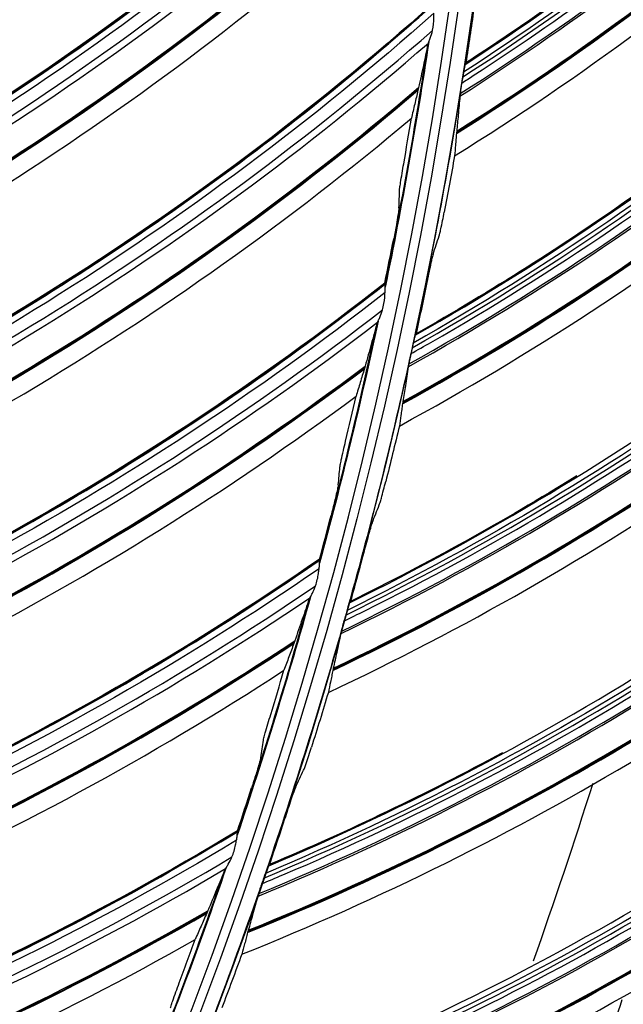
# Model space of a CAD drawing. Units: millimetres. Extents: x 9 to 1416, y 205 to 1152.
# Drawn here: x 1087 to 1103, y 855 to 880 of the extents above; entities that cross this region are included whole.
import ezdxf

# ---------------------------------------------------------------- set-up
doc = ezdxf.new("R2010")
doc.units = ezdxf.units.MM
doc.layers.add('1', color=7, linetype='CONTINUOUS', true_color=0xffffff)

msp = doc.modelspace()

# ---------------------------------------------------------------- linework, layer by layer
at = {"layer": '1', "color": 0, "linetype": 'ByBlock'}
for radius in [143.622, 142.687, 142.458, 142.192, 121.739]:
    msp.add_circle((977.777, 897.887), radius, dxfattribs=at)
at = {"layer": '1', "color": 0, "linetype": 'ByBlock', "extrusion": (0, 0, -1)}
for radius in [143.061, 142.756, 142.707, 142.341, 142.204, 122.125, 121.511]:
    msp.add_circle((-977.777, 897.887), radius, dxfattribs=at)
at = {"layer": '1', "color": 0, "linetype": 'ByBlock'}
for radius, start, end in [(141.005, 273.3537, 356.88906), (141.413, 273.3537, 356.88906), (121.112, 348.41224, 351.41703), (121.112, 344.91709, 347.92189), (121.112, 341.42195, 344.42674), (121.112, 337.9268, 340.9316)]:
    msp.add_arc((977.777, 897.887), radius, start, end, dxfattribs=at)
at = {"layer": '1', "color": 0, "linetype": 'ByBlock', "extrusion": (0, 0, -1)}
for radius, start, end in [(141.449, 183.11094, 266.6463), (122.138, 185.73184, 188.90831), (121.125, 188.5506, 191.61824), (122.138, 189.09633, 192.27279), (121.125, 192.04524, 195.11288), (122.138, 192.46081, 195.63728), (121.125, 195.53987, 198.61313), (122.138, 195.8253, 199.00176), (121.125, 199.03451, 202.10777), (122.138, 199.18979, 202.36625)]:
    msp.add_arc((-977.777, 897.887), radius, start, end, dxfattribs=at)
at = {"layer": '1', "color": 0, "linetype": 'ByBlock'}
for centre, major_axis, ratio, start_param, end_param in [((1042.585, 944.56), (-75.275, -0.761), 0.994567, 2.07038, 2.406255), ((1042.585, 944.541), (75.44, 0.763), 0.994567, 5.210571, 5.544053), ((1042.587, 944.319), (76.028, 0.769), 0.994567, 5.204601, 5.533136), ((1042.587, 944.326), (-76.008, -0.769), 0.994567, 2.063209, 2.391907), ((1042.587, 944.312), (76.042, 0.769), 0.994567, 5.204455, 5.532863), ((1059.978, 938.709), (-52.1, 48.324), 0.998163, 2.890183, 3.194458), ((1059.972, 938.703), (52.378, -48.581), 0.998163, 6.027205, 6.335765), ((1059.978, 938.709), (52.342, -48.548), 0.998163, 6.027665, 6.336281), ((1059.887, 938.612), (52.922, -49.086), 0.998163, 6.020578, 6.338373), ((1059.89, 938.615), (52.908, -49.073), 0.998163, 6.020743, 6.338268), ((1059.893, 938.617), (-52.889, 49.055), 0.998163, 2.879386, 3.196554), ((1059.979, 938.71), (-52.188, 48.405), 0.998163, 2.893643, 3.146248), ((1045.31, 940.522), (-75.182, 3.829), 0.994567, 2.07038, 2.406255), ((1045.309, 940.504), (75.346, -3.838), 0.994567, 5.210571, 5.544053), ((1062.232, 933.814), (-49.175, 51.298), 0.998163, 2.890183, 3.227642), ((1062.226, 933.809), (49.437, -51.572), 0.998163, 6.027205, 6.360137), ((1062.232, 933.815), (49.403, -51.536), 0.998163, 6.027665, 6.362298), ((1045.297, 940.275), (75.947, -3.868), 0.994567, 5.204455, 5.532863), ((1045.297, 940.282), (75.933, -3.868), 0.994567, 5.204599, 5.533136), ((1045.298, 940.289), (-75.913, 3.867), 0.994567, 2.063209, 2.391907), ((1062.233, 933.816), (-49.258, 51.385), 0.998163, 2.897117, 3.207615), ((1062.142, 933.728), (-49.919, 52.074), 0.998163, 2.879386, 3.204759), ((1062.136, 933.722), (49.951, -52.107), 0.998163, 6.020578, 6.345528), ((1062.139, 933.725), (49.937, -52.093), 0.998163, 6.020743, 6.345884), ((1047.783, 936.326), (-74.809, 8.406), 0.994567, 2.07038, 2.406255), ((1047.781, 936.307), (74.972, -8.424), 0.994567, 5.210571, 5.544053), ((1059.979, 938.71), (-52.188, 48.405), 0.998163, 2.888602, 2.893643), ((1064.195, 928.796), (-46.079, 54.096), 0.998163, 2.890183, 3.227642), ((1047.756, 936.08), (75.57, -8.491), 0.994567, 5.204455, 5.532863), ((1047.756, 936.087), (75.556, -8.49), 0.994567, 5.204599, 5.533136), ((1047.757, 936.094), (-75.536, 8.487), 0.994567, 2.063209, 2.391907), ((1064.195, 928.796), (46.293, -54.347), 0.998163, 6.027665, 6.362298), ((1064.188, 928.791), (46.325, -54.384), 0.998163, 6.027205, 6.360137), ((1064.196, 928.797), (-46.157, 54.187), 0.998163, 2.897117, 3.207615), ((1064.094, 928.71), (46.806, -54.949), 0.998163, 6.020578, 6.345528), ((1064.097, 928.713), (46.793, -54.934), 0.998163, 6.020743, 6.345884), ((1064.1, 928.715), (-46.777, 54.914), 0.998163, 2.879386, 3.204759), ((1049.996, 931.987), (-74.157, 12.951), 0.994567, 2.07038, 2.406255), ((1049.993, 931.968), (74.319, -12.979), 0.994567, 5.210571, 5.544053), ((1062.233, 933.816), (-49.258, 51.385), 0.998163, 2.888602, 2.897117), ((1049.954, 931.743), (74.912, -13.082), 0.994567, 5.204455, 5.532863), ((1049.955, 931.75), (74.898, -13.08), 0.994567, 5.204599, 5.533136), ((1049.956, 931.756), (-74.878, 13.077), 0.994567, 2.063209, 2.391907), ((1065.86, 923.671), (-42.825, 56.707), 0.998163, 2.890183, 3.227642), ((1065.86, 923.671), (43.024, -56.97), 0.998163, 6.027665, 6.362298), ((1065.853, 923.666), (43.053, -57.009), 0.998163, 6.027205, 6.360137), ((1065.861, 923.672), (-42.897, 56.802), 0.998163, 2.897117, 3.207615), ((1065.754, 923.591), (43.501, -57.601), 0.998163, 6.020578, 6.345527), ((1065.757, 923.594), (43.489, -57.585), 0.998163, 6.020743, 6.345883), ((1065.76, 923.596), (-43.473, 57.565), 0.998163, 2.879386, 3.204759), ((1051.941, 927.52), (-73.23, 17.447), 0.994567, 2.07038, 2.406255), ((1051.937, 927.502), (73.389, -17.485), 0.994567, 5.210571, 5.544053), ((1064.196, 928.797), (-46.157, 54.187), 0.998163, 2.888602, 2.897117), ((1051.883, 927.279), (73.975, -17.625), 0.994567, 5.204455, 5.532863), ((1051.885, 927.286), (73.961, -17.622), 0.994567, 5.204599, 5.533136), ((1051.887, 927.293), (-73.942, 17.617), 0.994567, 2.063209, 2.391907), ((1067.221, 918.457), (-39.423, 59.122), 0.998163, 2.890183, 3.227644), ((1067.221, 918.457), (39.606, -59.397), 0.998163, 6.027665, 6.3623), ((1067.214, 918.453), (39.634, -59.437), 0.998163, 6.027205, 6.360139), ((1067.222, 918.458), (-39.49, 59.222), 0.998163, 2.897117, 3.207616), ((1067.111, 918.384), (40.045, -60.055), 0.998163, 6.020578, 6.34553), ((1067.114, 918.386), (40.034, -60.038), 0.998163, 6.020743, 6.345886), ((1067.117, 918.388), (-40.02, 60.017), 0.998163, 2.879386, 3.204761), ((1053.609, 922.944), (-72.03, 21.879), 0.994567, 2.07038, 2.406255), ((1053.604, 922.926), (72.187, -21.927), 0.994567, 5.210571, 5.544053), ((1065.861, 923.672), (-42.897, 56.802), 0.998163, 2.888602, 2.897117), ((1053.537, 922.707), (72.763, -22.102), 0.994567, 5.204455, 5.532863), ((1053.539, 922.714), (72.75, -22.098), 0.994567, 5.204599, 5.533136), ((1053.541, 922.72), (-72.73, 22.092), 0.994567, 2.063209, 2.391907), ((1068.274, 913.173), (-35.886, 61.334), 0.998163, 2.890183, 3.227643)]:
    msp.add_ellipse(centre, major_axis=major_axis, ratio=ratio, start_param=start_param, end_param=end_param, dxfattribs=at)
for points, knots in [([(1079.452, 879.828), (1080.585, 880.473), (1081.708, 881.135), (1085.207, 883.357), (1087.517, 885.015), (1091.947, 888.597), (1094.062, 890.517), (1097.019, 893.528), (1097.95, 894.545), (1098.865, 895.577)], [0, 0, 0, 0, 0.155252, 0.155252, 0.495168, 0.495168, 0.835084, 0.835084, 1, 1, 1, 1]), ([(1116.264, 892.097), (1116.13, 889.975), (1116.006, 887.851), (1115.635, 883.634), (1115.402, 881.537), (1114.563, 875.284), (1113.817, 871.163), (1111.031, 858.941), (1108.447, 850.98), (1103.444, 839.328), (1101.574, 835.471), (1097.523, 828.014), (1095.341, 824.403), (1088.334, 813.915), (1083.055, 807.379), (1074.205, 798.273), (1071.081, 795.34), (1064.628, 789.821), (1061.295, 787.226), (1050.982, 779.924), (1043.692, 775.694), (1032.115, 770.337), (1028.154, 768.723), (1020.18, 765.89), (1016.147, 764.662), (1003.912, 761.537), (995.571, 760.193), (987.052, 759.621)], [0, 0, 0, 0, 0.03125, 0.03125, 0.0625, 0.0625, 0.125, 0.125, 0.25, 0.25, 0.3125, 0.3125, 0.375, 0.375, 0.5, 0.5, 0.5625, 0.5625, 0.625, 0.625, 0.75, 0.75, 0.8125, 0.8125, 0.875, 0.875, 1, 1, 1, 1]), ([(1078.162, 873.663), (1079.333, 874.238), (1080.493, 874.83), (1084.122, 876.835), (1086.528, 878.349), (1091.168, 881.654), (1093.397, 883.442), (1096.532, 886.266), (1097.522, 887.225), (1098.499, 888.199)], [0, 0, 0, 0, 0.155253, 0.155253, 0.495169, 0.495169, 0.835086, 0.835086, 1, 1, 1, 1]), ([(1076.499, 867.588), (1077.702, 868.091), (1078.896, 868.611), (1082.641, 870.391), (1085.134, 871.755), (1089.968, 874.771), (1092.301, 876.42), (1095.602, 879.048), (1096.649, 879.945), (1097.683, 880.858)], [0, 0, 0, 0, 0.155252, 0.155252, 0.495168, 0.495168, 0.835084, 0.835084, 1, 1, 1, 1]), ([(1097.653, 880.181), (1097.676, 880.287), (1097.689, 880.399), (1097.691, 880.547), (1097.69, 880.588), (1097.691, 880.63)], [0, 0, 0, 0, 0.720948, 0.720948, 1, 1, 1, 1]), ([(1097.545, 879.852), (1097.549, 879.861), (1097.554, 879.872), (1097.57, 879.911), (1097.582, 879.944), (1097.617, 880.041), (1097.639, 880.11), (1097.653, 880.181)], [0, 0, 0, 0, 0.127279, 0.127279, 0.429663, 0.429663, 1, 1, 1, 1]), ([(1097.532, 879.813), (1097.494, 879.638), (1097.455, 879.456), (1097.375, 879.082), (1097.333, 878.889), (1097.29, 878.69)], [0, 0, 0, 0, 0.499637, 0.499637, 1, 1, 1, 1]), ([(1098.501, 879.294), (1098.5, 879.292), (1098.498, 879.284), (1098.493, 879.262), (1098.49, 879.247), (1098.482, 879.205), (1098.476, 879.175), (1098.468, 879.126), (1098.465, 879.109), (1098.462, 879.091)], [0, 0, 0, 0, 0.237382, 0.237382, 0.472211, 0.472211, 0.823046, 0.823046, 1, 1, 1, 1]), ([(1098.412, 878.807), (1098.405, 878.765), (1098.399, 878.722), (1098.388, 878.645), (1098.384, 878.61), (1098.379, 878.578)], [0, 0, 0, 0, 0.53999, 0.53999, 1, 1, 1, 1]), ([(1097.274, 878.619), (1097.247, 878.501), (1097.218, 878.381), (1097.161, 878.138), (1097.132, 878.016), (1097.103, 877.893)], [0, 0, 0, 0, 0.503037, 0.503037, 1, 1, 1, 1]), ([(1098.366, 878.467), (1098.359, 878.386), (1098.352, 878.306), (1098.338, 878.14), (1098.33, 878.055), (1098.31, 877.835), (1098.296, 877.697), (1098.282, 877.555)], [0, 0, 0, 0, 0.282657, 0.282657, 0.565337, 0.565337, 1, 1, 1, 1]), ([(1098.379, 878.578), (1098.376, 878.553), (1098.373, 878.529), (1098.368, 878.493), (1098.367, 878.478), (1098.366, 878.468), (1098.366, 878.467), (1098.366, 878.467)], [0, 0, 0, 0, 0.536153, 0.536153, 0.979235, 0.979235, 1, 1, 1, 1]), ([(1098.276, 877.495), (1098.272, 877.445), (1098.268, 877.394), (1098.26, 877.292), (1098.256, 877.241), (1098.244, 877.098), (1098.236, 877.005), (1098.227, 876.913)], [0, 0, 0, 0, 0.267203, 0.267203, 0.534406, 0.534406, 1, 1, 1, 1]), ([(1096.795, 876.023), (1096.795, 876.035), (1096.798, 876.057), (1096.806, 876.121), (1096.813, 876.166), (1096.832, 876.289), (1096.846, 876.374), (1096.874, 876.54), (1096.888, 876.623), (1096.903, 876.707)], [0, 0, 0, 0, 0.173131, 0.173131, 0.388329, 0.388329, 0.70914, 0.70914, 1, 1, 1, 1]), ([(1096.78, 875.563), (1096.78, 875.551), (1096.777, 875.529), (1096.769, 875.465), (1096.762, 875.419), (1096.742, 875.295), (1096.727, 875.21), (1096.69, 875.003), (1096.666, 874.876), (1096.642, 874.751)], [0, 0, 0, 0, 0.150193, 0.150193, 0.337423, 0.337423, 0.617986, 0.617986, 1, 1, 1, 1]), ([(1097.826, 874.83), (1097.831, 874.843), (1097.837, 874.868), (1097.852, 874.93), (1097.861, 874.968), (1097.884, 875.075), (1097.9, 875.149), (1097.93, 875.298), (1097.944, 875.373), (1097.959, 875.448)], [0, 0, 0, 0, 0.204096, 0.204096, 0.405752, 0.405752, 0.716043, 0.716043, 1, 1, 1, 1]), ([(1097.668, 874.357), (1097.663, 874.344), (1097.657, 874.32), (1097.641, 874.258), (1097.632, 874.219), (1097.608, 874.113), (1097.592, 874.038), (1097.559, 873.882), (1097.541, 873.797), (1097.52, 873.694), (1097.516, 873.675), (1097.512, 873.656)], [0, 0, 0, 0, 0.182341, 0.182341, 0.367232, 0.367232, 0.648984, 0.648984, 0.93567, 0.93567, 1, 1, 1, 1]), ([(1074.468, 861.626), (1075.7, 862.054), (1076.923, 862.501), (1080.769, 864.049), (1083.341, 865.259), (1088.35, 867.975), (1090.779, 869.478), (1094.235, 871.9), (1095.334, 872.731), (1096.422, 873.579)], [0, 0, 0, 0, 0.155252, 0.155252, 0.495168, 0.495168, 0.835084, 0.835084, 1, 1, 1, 1]), ([(1096.351, 872.905), (1096.38, 873.01), (1096.4, 873.121), (1096.411, 873.269), (1096.412, 873.31), (1096.416, 873.352)], [0, 0, 0, 0, 0.720948, 0.720948, 1, 1, 1, 1]), ([(1096.416, 873.352), (1096.419, 873.392), (1096.419, 873.432), (1096.418, 873.499), (1096.417, 873.528), (1096.419, 873.553), (1096.419, 873.557), (1096.42, 873.56)], [0, 0, 0, 0, 0.47722, 0.47722, 0.924808, 0.924808, 1, 1, 1, 1]), ([(1096.422, 873.585), (1096.423, 873.584), (1096.422, 873.579), (1096.421, 873.568), (1096.421, 873.564), (1096.42, 873.56)], [0, 0, 0, 0, 0.707786, 0.707786, 1, 1, 1, 1]), ([(1096.223, 872.584), (1096.227, 872.593), (1096.233, 872.603), (1096.251, 872.642), (1096.266, 872.673), (1096.306, 872.768), (1096.332, 872.836), (1096.351, 872.905)], [0, 0, 0, 0, 0.127279, 0.127279, 0.429663, 0.429663, 1, 1, 1, 1]), ([(1096.207, 872.545), (1096.159, 872.373), (1096.109, 872.195), (1096.006, 871.826), (1095.953, 871.636), (1095.898, 871.44)], [0, 0, 0, 0, 0.499637, 0.499637, 1, 1, 1, 1]), ([(1097.202, 872.241), (1097.201, 872.239), (1097.198, 872.231), (1097.192, 872.21), (1097.188, 872.195), (1097.177, 872.154), (1097.17, 872.123), (1097.159, 872.075), (1097.155, 872.058), (1097.151, 872.041)], [0, 0, 0, 0, 0.237382, 0.237382, 0.472211, 0.472211, 0.823046, 0.823046, 1, 1, 1, 1]), ([(1097.085, 871.76), (1097.075, 871.719), (1097.066, 871.676), (1097.051, 871.6), (1097.045, 871.565), (1097.038, 871.533)], [0, 0, 0, 0, 0.53999, 0.53999, 1, 1, 1, 1]), ([(1095.878, 871.37), (1095.843, 871.254), (1095.807, 871.135), (1095.735, 870.897), (1095.699, 870.776), (1095.662, 870.656)], [0, 0, 0, 0, 0.503037, 0.503037, 1, 1, 1, 1]), ([(1095.898, 871.44), (1095.898, 871.439), (1095.897, 871.438), (1095.89, 871.413), (1095.884, 871.39), (1095.878, 871.37)], [0, 0, 0, 0, 0.029559, 0.029559, 1, 1, 1, 1]), ([(1097.018, 871.423), (1097.007, 871.343), (1096.995, 871.263), (1096.971, 871.099), (1096.959, 871.014), (1096.925, 870.796), (1096.904, 870.659), (1096.881, 870.518)], [0, 0, 0, 0, 0.282657, 0.282657, 0.565337, 0.565337, 1, 1, 1, 1]), ([(1097.038, 871.533), (1097.033, 871.508), (1097.029, 871.485), (1097.022, 871.449), (1097.02, 871.435), (1097.018, 871.424), (1097.018, 871.424), (1097.018, 871.423)], [0, 0, 0, 0, 0.536153, 0.536153, 0.979235, 0.979235, 1, 1, 1, 1]), ([(1096.872, 870.458), (1096.865, 870.408), (1096.858, 870.358), (1096.844, 870.257), (1096.836, 870.206), (1096.816, 870.064), (1096.802, 869.972), (1096.789, 869.88)], [0, 0, 0, 0, 0.267203, 0.267203, 0.534406, 0.534406, 1, 1, 1, 1]), ([(1095.241, 868.808), (1095.242, 868.82), (1095.246, 868.842), (1095.258, 868.905), (1095.267, 868.95), (1095.294, 869.071), (1095.313, 869.155), (1095.351, 869.32), (1095.37, 869.401), (1095.39, 869.484)], [0, 0, 0, 0, 0.173131, 0.173131, 0.388329, 0.388329, 0.70914, 0.70914, 1, 1, 1, 1]), ([(1095.198, 868.349), (1095.197, 868.338), (1095.193, 868.316), (1095.18, 868.253), (1095.171, 868.207), (1095.143, 868.085), (1095.123, 868.001), (1095.074, 867.797), (1095.042, 867.671), (1095.01, 867.547)], [0, 0, 0, 0, 0.150193, 0.150193, 0.337423, 0.337423, 0.617986, 0.617986, 1, 1, 1, 1]), ([(1096.266, 867.824), (1096.271, 867.838), (1096.279, 867.862), (1096.298, 867.923), (1096.309, 867.961), (1096.338, 868.065), (1096.358, 868.139), (1096.397, 868.285), (1096.416, 868.359), (1096.435, 868.434)], [0, 0, 0, 0, 0.204096, 0.204096, 0.405752, 0.405752, 0.716043, 0.716043, 1, 1, 1, 1]), ([(1096.08, 867.362), (1096.075, 867.349), (1096.067, 867.325), (1096.048, 867.264), (1096.037, 867.226), (1096.006, 867.121), (1095.986, 867.048), (1095.943, 866.893), (1095.921, 866.81), (1095.894, 866.709), (1095.889, 866.69), (1095.884, 866.671)], [0, 0, 0, 0, 0.182341, 0.182341, 0.367232, 0.367232, 0.648984, 0.648984, 0.93567, 0.93567, 1, 1, 1, 1]), ([(1072.077, 855.799), (1073.333, 856.151), (1074.582, 856.522), (1078.515, 857.833), (1081.156, 858.884), (1086.32, 861.289), (1088.837, 862.642), (1092.434, 864.849), (1093.582, 865.611), (1094.719, 866.391)], [0, 0, 0, 0, 0.155253, 0.155253, 0.495169, 0.495169, 0.835086, 0.835086, 1, 1, 1, 1]), ([(1094.607, 865.723), (1094.642, 865.826), (1094.669, 865.935), (1094.689, 866.082), (1094.693, 866.123), (1094.699, 866.165)], [0, 0, 0, 0, 0.720948, 0.720948, 1, 1, 1, 1]), ([(1094.699, 866.165), (1094.705, 866.205), (1094.707, 866.245), (1094.711, 866.312), (1094.711, 866.34), (1094.715, 866.365), (1094.716, 866.369), (1094.716, 866.372)], [0, 0, 0, 0, 0.47722, 0.47722, 0.924808, 0.924808, 1, 1, 1, 1]), ([(1094.72, 866.397), (1094.72, 866.396), (1094.72, 866.391), (1094.718, 866.38), (1094.717, 866.376), (1094.716, 866.372)], [0, 0, 0, 0, 0.707786, 0.707786, 1, 1, 1, 1]), ([(1094.46, 865.41), (1094.465, 865.419), (1094.471, 865.429), (1094.492, 865.466), (1094.508, 865.497), (1094.554, 865.589), (1094.584, 865.655), (1094.607, 865.723)], [0, 0, 0, 0, 0.127279, 0.127279, 0.429663, 0.429663, 1, 1, 1, 1]), ([(1094.442, 865.373), (1094.383, 865.204), (1094.323, 865.028), (1094.197, 864.667), (1094.132, 864.48), (1094.066, 864.288)], [0, 0, 0, 0, 0.499637, 0.499637, 1, 1, 1, 1]), ([(1095.491, 865.276), (1095.49, 865.274), (1095.487, 865.267), (1095.479, 865.246), (1095.474, 865.231), (1095.461, 865.191), (1095.452, 865.161), (1095.438, 865.113), (1095.433, 865.097), (1095.428, 865.079)], [0, 0, 0, 0, 0.237382, 0.237382, 0.472211, 0.472211, 0.823046, 0.823046, 1, 1, 1, 1]), ([(1095.346, 864.803), (1095.334, 864.763), (1095.322, 864.721), (1095.303, 864.645), (1095.294, 864.611), (1095.286, 864.58)], [0, 0, 0, 0, 0.53999, 0.53999, 1, 1, 1, 1]), ([(1095.259, 864.471), (1095.243, 864.392), (1095.227, 864.312), (1095.193, 864.15), (1095.176, 864.066), (1095.13, 863.85), (1095.1, 863.715), (1095.069, 863.575)], [0, 0, 0, 0, 0.282657, 0.282657, 0.565337, 0.565337, 1, 1, 1, 1]), ([(1095.286, 864.58), (1095.28, 864.555), (1095.274, 864.532), (1095.265, 864.496), (1095.262, 864.482), (1095.259, 864.472), (1095.259, 864.471), (1095.259, 864.471)], [0, 0, 0, 0, 0.536153, 0.536153, 0.979235, 0.979235, 1, 1, 1, 1]), ([(1094.041, 864.22), (1093.999, 864.105), (1093.957, 863.99), (1093.87, 863.756), (1093.827, 863.638), (1093.783, 863.52)], [0, 0, 0, 0, 0.503037, 0.503037, 1, 1, 1, 1]), ([(1094.066, 864.288), (1094.064, 864.283), (1094.062, 864.279), (1094.054, 864.254), (1094.047, 864.236), (1094.041, 864.22)], [0, 0, 0, 0, 0.18981, 0.18981, 1, 1, 1, 1]), ([(1095.057, 863.516), (1095.047, 863.467), (1095.037, 863.417), (1095.017, 863.317), (1095.006, 863.266), (1094.978, 863.126), (1094.959, 863.035), (1094.94, 862.944)], [0, 0, 0, 0, 0.267203, 0.267203, 0.534406, 0.534406, 1, 1, 1, 1]), ([(1093.25, 861.701), (1093.251, 861.713), (1093.256, 861.734), (1093.272, 861.796), (1093.285, 861.841), (1093.319, 861.961), (1093.343, 862.043), (1093.391, 862.205), (1093.415, 862.286), (1093.439, 862.366)], [0, 0, 0, 0, 0.173131, 0.173131, 0.388329, 0.388329, 0.70914, 0.70914, 1, 1, 1, 1]), ([(1094.297, 860.922), (1094.303, 860.935), (1094.313, 860.959), (1094.335, 861.019), (1094.348, 861.056), (1094.384, 861.158), (1094.408, 861.231), (1094.455, 861.375), (1094.479, 861.448), (1094.502, 861.521)], [0, 0, 0, 0, 0.204096, 0.204096, 0.405752, 0.405752, 0.716043, 0.716043, 1, 1, 1, 1]), ([(1093.179, 861.246), (1093.177, 861.235), (1093.172, 861.213), (1093.155, 861.15), (1093.143, 861.106), (1093.108, 860.985), (1093.083, 860.902), (1093.021, 860.702), (1092.982, 860.578), (1092.942, 860.457)], [0, 0, 0, 0, 0.150193, 0.150193, 0.337423, 0.337423, 0.617986, 0.617986, 1, 1, 1, 1]), ([(1094.085, 860.472), (1094.079, 860.459), (1094.069, 860.436), (1094.047, 860.376), (1094.033, 860.339), (1093.997, 860.236), (1093.972, 860.163), (1093.921, 860.012), (1093.893, 859.93), (1093.86, 859.83), (1093.854, 859.812), (1093.848, 859.793)], [0, 0, 0, 0, 0.182341, 0.182341, 0.367232, 0.367232, 0.648984, 0.648984, 0.93567, 0.93567, 1, 1, 1, 1]), ([(1069.336, 850.128), (1070.611, 850.403), (1071.88, 850.698), (1075.885, 851.766), (1078.586, 852.654), (1083.887, 854.74), (1086.482, 855.937), (1090.206, 857.92), (1091.399, 858.611), (1092.582, 859.321)], [0, 0, 0, 0, 0.155253, 0.155253, 0.495169, 0.495169, 0.835086, 0.835086, 1, 1, 1, 1]), ([(1092.548, 859.095), (1092.556, 859.136), (1092.561, 859.175), (1092.568, 859.242), (1092.571, 859.27), (1092.576, 859.295), (1092.577, 859.299), (1092.577, 859.302)], [0, 0, 0, 0, 0.47722, 0.47722, 0.924808, 0.924808, 1, 1, 1, 1]), ([(1092.583, 859.326), (1092.583, 859.325), (1092.582, 859.32), (1092.579, 859.31), (1092.578, 859.306), (1092.577, 859.302)], [0, 0, 0, 0, 0.707786, 0.707786, 1, 1, 1, 1]), ([(1092.429, 858.66), (1092.47, 858.761), (1092.504, 858.869), (1092.533, 859.014), (1092.539, 859.055), (1092.548, 859.095)], [0, 0, 0, 0, 0.720948, 0.720948, 1, 1, 1, 1]), ([(1092.263, 858.357), (1092.269, 858.365), (1092.275, 858.375), (1092.298, 858.411), (1092.316, 858.441), (1092.368, 858.529), (1092.402, 858.594), (1092.429, 858.66)], [0, 0, 0, 0, 0.127279, 0.127279, 0.429663, 0.429663, 1, 1, 1, 1]), ([(1092.243, 858.321), (1092.174, 858.156), (1092.103, 857.985), (1091.955, 857.631), (1091.879, 857.449), (1091.801, 857.261)], [0, 0, 0, 0, 0.499637, 0.499637, 1, 1, 1, 1]), ([(1093.374, 858.424), (1093.373, 858.422), (1093.369, 858.415), (1093.361, 858.394), (1093.355, 858.38), (1093.34, 858.34), (1093.329, 858.311), (1093.312, 858.265), (1093.306, 858.248), (1093.3, 858.231)], [0, 0, 0, 0, 0.237382, 0.237382, 0.472211, 0.472211, 0.823046, 0.823046, 1, 1, 1, 1]), ([(1093.201, 857.96), (1093.187, 857.921), (1093.173, 857.879), (1093.149, 857.805), (1093.139, 857.771), (1093.129, 857.741)], [0, 0, 0, 0, 0.53999, 0.53999, 1, 1, 1, 1]), ([(1093.129, 857.741), (1093.121, 857.717), (1093.114, 857.694), (1093.103, 857.659), (1093.099, 857.645), (1093.096, 857.635), (1093.096, 857.634), (1093.096, 857.634)], [0, 0, 0, 0, 0.536153, 0.536153, 0.979235, 0.979235, 1, 1, 1, 1]), ([(1093.096, 857.634), (1093.075, 857.555), (1093.054, 857.477), (1093.011, 857.317), (1092.989, 857.235), (1092.93, 857.022), (1092.893, 856.888), (1092.853, 856.751)], [0, 0, 0, 0, 0.282657, 0.282657, 0.565337, 0.565337, 1, 1, 1, 1]), ([(1091.772, 857.194), (1091.724, 857.083), (1091.674, 856.97), (1091.574, 856.742), (1091.523, 856.627), (1091.472, 856.512)], [0, 0, 0, 0, 0.503037, 0.503037, 1, 1, 1, 1]), ([(1091.801, 857.261), (1091.797, 857.252), (1091.794, 857.244), (1091.784, 857.221), (1091.778, 857.207), (1091.772, 857.194)], [0, 0, 0, 0, 0.360829, 0.360829, 1, 1, 1, 1]), ([(1092.837, 856.692), (1092.825, 856.644), (1092.812, 856.595), (1092.786, 856.496), (1092.773, 856.446), (1092.736, 856.307), (1092.712, 856.218), (1092.687, 856.128)], [0, 0, 0, 0, 0.267203, 0.267203, 0.534406, 0.534406, 1, 1, 1, 1]), ([(1090.829, 854.729), (1090.831, 854.74), (1090.837, 854.761), (1090.857, 854.822), (1090.872, 854.866), (1090.913, 854.984), (1090.942, 855.065), (1091, 855.223), (1091.029, 855.302), (1091.059, 855.381)], [0, 0, 0, 0, 0.173131, 0.173131, 0.388329, 0.388329, 0.70914, 0.70914, 1, 1, 1, 1])]:
    msp.add_open_spline(points, degree=3, knots=knots, dxfattribs=at)
for points in [[(1079.456, 879.836), (1086.757, 883.955), (1093.34, 889.296), (1098.864, 895.582)], [(1098.85, 895.598), (1093.333, 889.319), (1086.769, 883.99), (1079.476, 879.871)], [(1098.9, 895.352), (1093.344, 889.058), (1086.729, 883.717), (1079.396, 879.603)], [(1114.442, 893.225), (1109.868, 887.742), (1104.457, 882.975), (1098.462, 879.091)], [(1098.501, 879.294), (1104.417, 883.128), (1109.746, 887.846), (1114.265, 893.252)], [(1079.126, 877.446), (1086.414, 881.396), (1093.019, 886.511), (1098.65, 892.564)], [(1098.227, 876.913), (1104.829, 881.018), (1110.736, 886.169), (1115.7, 892.149)], [(1078.166, 873.671), (1085.705, 877.337), (1092.601, 882.266), (1098.498, 888.205)], [(1098.486, 888.221), (1092.596, 882.29), (1085.719, 877.371), (1078.188, 873.705)], [(1098.52, 887.972), (1092.591, 882.029), (1085.663, 877.101), (1078.092, 873.442)], [(1115.585, 887.035), (1110.34, 881.044), (1104.077, 875.971), (1097.151, 872.041)], [(1097.202, 872.241), (1104.084, 876.147), (1110.29, 881.211), (1115.498, 887.168)], [(1077.691, 871.306), (1085.207, 874.803), (1092.111, 879.507), (1098.1, 885.205)], [(1096.789, 869.88), (1103.61, 873.585), (1109.802, 878.372), (1115.103, 884.04)], [(1076.503, 867.596), (1084.251, 870.796), (1091.435, 875.295), (1097.683, 880.863)], [(1097.672, 880.88), (1091.431, 875.319), (1084.267, 870.829), (1076.527, 867.628)], [(1097.691, 880.63), (1091.411, 875.059), (1084.195, 870.562), (1076.415, 867.372)], [(1098.728, 880.725), (1098.662, 880.261), (1098.594, 879.798), (1098.523, 879.335)], [(1100.491, 880.66), (1099.843, 880.207), (1099.187, 879.766), (1098.523, 879.335)], [(1097.532, 879.813), (1097.535, 879.824), (1097.539, 879.838), (1097.545, 879.852)], [(1098.523, 879.335), (1098.516, 879.321), (1098.509, 879.308), (1098.501, 879.294)], [(1095.491, 865.276), (1102.59, 868.772), (1109.083, 873.463), (1114.631, 879.104)], [(1098.442, 878.974), (1098.442, 878.972), (1098.441, 878.969), (1098.441, 878.967)], [(1098.462, 879.091), (1098.455, 879.052), (1098.449, 879.013), (1098.442, 878.974)], [(1114.711, 878.966), (1109.123, 873.293), (1102.573, 868.596), (1095.428, 865.079)], [(1098.441, 878.967), (1098.432, 878.915), (1098.422, 878.861), (1098.412, 878.807)], [(1097.29, 878.69), (1097.285, 878.664), (1097.279, 878.64), (1097.274, 878.619)], [(1075.885, 865.264), (1083.599, 868.297), (1090.777, 872.571), (1097.103, 877.893)], [(1096.903, 876.707), (1096.971, 877.102), (1097.038, 877.498), (1097.103, 877.893)], [(1098.282, 877.555), (1098.279, 877.532), (1098.277, 877.512), (1098.276, 877.495)], [(1098.227, 876.913), (1098.141, 876.424), (1098.051, 875.936), (1097.959, 875.448)], [(1094.94, 862.944), (1101.967, 866.242), (1108.429, 870.658), (1114.054, 876.005)], [(1096.78, 875.563), (1096.786, 875.717), (1096.791, 875.87), (1096.795, 876.023)], [(1102.915, 875.885), (1101.079, 874.595), (1099.18, 873.391), (1097.226, 872.281)], [(1096.412, 873.603), (1096.49, 873.985), (1096.567, 874.368), (1096.642, 874.751)], [(1097.668, 874.357), (1097.721, 874.515), (1097.774, 874.673), (1097.826, 874.83)], [(1096.412, 873.603), (1089.844, 868.432), (1082.42, 864.387), (1074.499, 861.665)], [(1096.412, 873.603), (1096.415, 873.597), (1096.419, 873.591), (1096.422, 873.585)], [(1097.512, 873.656), (1097.42, 873.197), (1097.324, 872.739), (1097.226, 872.281)], [(1096.416, 873.352), (1089.808, 868.174), (1082.331, 864.125), (1074.372, 861.415)], [(1074.473, 861.634), (1082.401, 864.355), (1089.846, 868.408), (1096.422, 873.585)], [(1096.207, 872.545), (1096.211, 872.557), (1096.216, 872.57), (1096.223, 872.584)], [(1097.226, 872.281), (1097.218, 872.268), (1097.21, 872.254), (1097.202, 872.241)], [(1097.123, 871.918), (1097.111, 871.867), (1097.097, 871.814), (1097.085, 871.76)], [(1097.124, 871.925), (1097.124, 871.923), (1097.123, 871.921), (1097.123, 871.918)], [(1097.151, 872.041), (1097.142, 872.002), (1097.133, 871.963), (1097.124, 871.925)], [(1093.374, 858.424), (1100.667, 861.497), (1107.424, 865.799), (1113.293, 871.105)], [(1113.364, 870.962), (1107.453, 865.627), (1100.639, 861.323), (1093.3, 858.231)], [(1073.714, 859.344), (1081.599, 861.901), (1089.024, 865.729), (1095.662, 870.656)], [(1095.39, 869.484), (1095.483, 869.874), (1095.573, 870.265), (1095.662, 870.656)], [(1096.881, 870.518), (1096.877, 870.495), (1096.874, 870.475), (1096.872, 870.458)], [(1096.789, 869.88), (1096.674, 869.397), (1096.556, 868.915), (1096.435, 868.434)], [(1095.198, 868.349), (1095.213, 868.503), (1095.227, 868.656), (1095.241, 868.808)], [(1101.408, 868.579), (1099.499, 867.398), (1097.533, 866.309), (1095.517, 865.315)], [(1092.687, 856.128), (1099.896, 859.008), (1106.606, 863.037), (1112.534, 868.045)], [(1096.08, 867.362), (1096.143, 867.516), (1096.204, 867.67), (1096.266, 867.824)], [(1094.711, 866.415), (1094.812, 866.792), (1094.912, 867.17), (1095.01, 867.547)], [(1095.884, 866.671), (1095.764, 866.218), (1095.642, 865.766), (1095.517, 865.315)], [(1094.711, 866.415), (1087.84, 861.655), (1080.183, 858.07), (1072.111, 855.835)], [(1094.711, 866.415), (1094.714, 866.409), (1094.717, 866.403), (1094.72, 866.397)], [(1094.699, 866.165), (1087.788, 861.399), (1080.078, 857.814), (1071.968, 855.594)], [(1072.083, 855.806), (1080.163, 858.039), (1087.841, 861.631), (1094.72, 866.397)], [(1094.442, 865.373), (1094.446, 865.384), (1094.452, 865.397), (1094.46, 865.41)], [(1095.517, 865.315), (1095.509, 865.302), (1095.5, 865.289), (1095.491, 865.276)], [(1095.393, 864.959), (1095.378, 864.908), (1095.362, 864.856), (1095.346, 864.803)], [(1095.395, 864.965), (1095.394, 864.963), (1095.393, 864.961), (1095.393, 864.959)], [(1095.428, 865.079), (1095.417, 865.041), (1095.406, 865.003), (1095.395, 864.965)], [(1071.185, 853.567), (1079.212, 855.638), (1086.856, 859.007), (1093.783, 863.52)], [(1093.439, 862.366), (1093.556, 862.75), (1093.67, 863.135), (1093.783, 863.52)], [(1095.069, 863.575), (1095.064, 863.553), (1095.06, 863.533), (1095.057, 863.516)], [(1090.859, 851.708), (1098.319, 854.348), (1105.317, 858.245), (1111.488, 863.198)], [(1111.551, 863.052), (1105.336, 858.072), (1098.281, 854.175), (1090.774, 851.52)], [(1094.94, 862.944), (1094.797, 862.469), (1094.651, 861.994), (1094.502, 861.521)], [(1093.179, 861.246), (1093.203, 861.398), (1093.226, 861.55), (1093.25, 861.701)], [(1099.475, 861.374), (1097.5, 860.307), (1095.474, 859.335), (1093.403, 858.461)], [(1094.085, 860.472), (1094.156, 860.622), (1094.227, 860.772), (1094.297, 860.922)], [(1101.824, 860.571), (1101.334, 859.021), (1100.815, 857.481), (1100.278, 855.951)], [(1092.575, 859.345), (1092.699, 859.715), (1092.822, 860.086), (1092.942, 860.457)], [(1090.039, 849.456), (1097.404, 851.908), (1104.338, 855.537), (1110.551, 860.187)], [(1093.848, 859.793), (1093.702, 859.348), (1093.554, 858.904), (1093.403, 858.461)], [(1069.342, 850.135), (1077.543, 851.871), (1085.426, 854.988), (1092.583, 859.326)], [(1092.575, 859.345), (1085.426, 855.012), (1077.565, 851.901), (1069.372, 850.163)], [(1092.575, 859.345), (1092.577, 859.339), (1092.58, 859.333), (1092.583, 859.326)], [(1092.548, 859.095), (1085.359, 854.76), (1077.445, 851.652), (1069.215, 849.93)], [(1092.243, 858.321), (1092.248, 858.332), (1092.255, 858.344), (1092.263, 858.357)], [(1093.3, 858.231), (1093.287, 858.194), (1093.273, 858.157), (1093.26, 858.12)], [(1093.403, 858.461), (1093.393, 858.449), (1093.384, 858.437), (1093.374, 858.424)], [(1093.258, 858.113), (1093.24, 858.064), (1093.22, 858.012), (1093.201, 857.96)], [(1093.26, 858.12), (1093.259, 858.117), (1093.258, 858.115), (1093.258, 858.113)], [(1092.853, 856.751), (1092.847, 856.729), (1092.842, 856.709), (1092.837, 856.692)], [(1068.31, 847.955), (1076.447, 849.533), (1084.283, 852.429), (1091.472, 856.512)], [(1091.059, 855.381), (1091.198, 855.757), (1091.336, 856.134), (1091.472, 856.512)], [(1092.687, 856.128), (1092.516, 855.662), (1092.343, 855.197), (1092.166, 854.733)], [(1087.954, 845.151), (1095.556, 847.348), (1102.771, 850.829), (1109.221, 855.411)], [(1109.276, 855.261), (1102.78, 850.655), (1095.508, 847.179), (1087.858, 844.968)], [(1100.871, 850.311), (1101.473, 851.843), (1102.048, 853.39), (1102.596, 854.95)]]:
    msp.add_open_spline(points, degree=3, dxfattribs=at)

doc.saveas('drawing.dxf')
